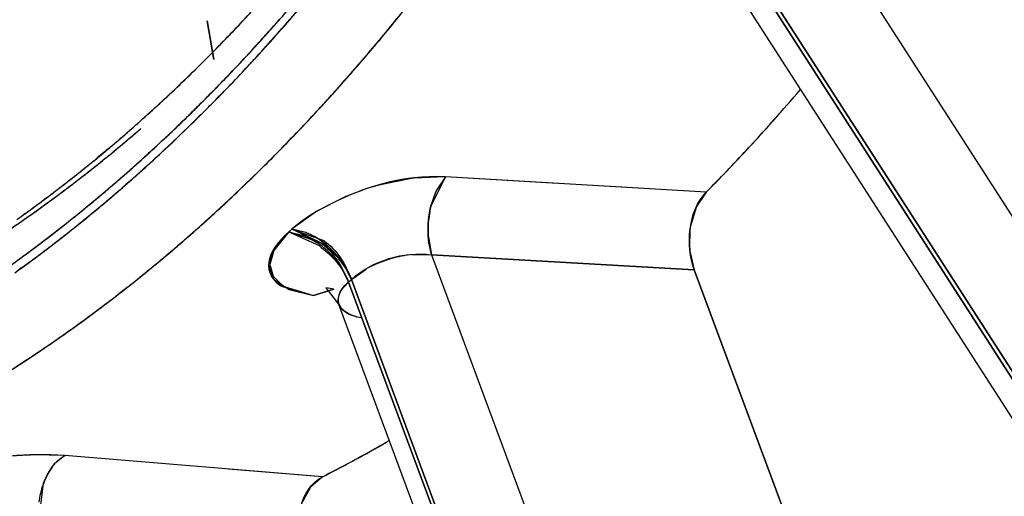
# Model space of a CAD drawing. Units: inches. Extents: x 0 to 22, y 0 to 17.
# Drawn here: x 10.5 to 10.6, y 15.2 to 15.2 of the extents above; entities that cross this region are included whole.
import ezdxf

# ---------------------------------------------------------------- set-up
doc = ezdxf.new("R2010")
doc.units = ezdxf.units.IN
doc.header["$LTSCALE"] = 1.21
doc.header["$MEASUREMENT"] = 0
doc.layers.get('0').update_dxf_attribs({"linetype": 'CONTINUOUS'})
doc.layers.add('07_ALL_FEATURES', color=7, linetype='CONTINUOUS')

msp = doc.modelspace()

# ---------------------------------------------------------------- linework, layer by layer
at = {"color": 7, "linetype": 'Continuous'}
for p, q in [((10.5610075806, 15.1816834858), (10.5758999493, 15.158515073)), ((10.5578722334, 15.1799788998), (10.5739275235, 15.1550013026)), ((10.5740188151, 15.1551639337), (10.5579701479, 15.1801312276)), ((10.5383099574, 15.1741178568), (10.5385815265, 15.1725411154)), ((10.5479809139, 15.1677767815), (10.5473982636, 15.1666349884)), ((10.552547492, 15.1675102881), (10.5479809139, 15.1677767815)), ((10.5585680711, 15.1671596114), (10.5479809139, 15.1677767815)), ((10.5562727021, 15.1672932193), (10.5544471204, 15.1673995601)), ((10.5416276809, 15.1655469419), (10.5410097484, 15.1647931038)), ((10.5417448811, 15.1656522108), (10.5416276809, 15.1655469419)), ((10.5429091188, 15.1650992437), (10.5416276809, 15.1655469419)), ((10.5416276809, 15.1655469419), (10.5428468868, 15.1649864957)), ((10.5417448811, 15.1656522108), (10.5430463207, 15.1651914166)), ((10.543009299, 15.1650583395), (10.5417448811, 15.1656522108)), ((10.5410097484, 15.1647931038), (10.5408528779, 15.1642167003)), ((10.5474174441, 15.1646159749), (10.5587713963, 15.134021698)), ((10.5580830602, 15.1640011023), (10.5474174441, 15.1646159749)), ((10.5408528779, 15.1642167003), (10.5409815067, 15.1637478341)), ((10.5534085443, 15.1642703061), (10.5557825233, 15.1641335349)), ((10.5557825233, 15.1641335349), (10.5580830602, 15.1640011023)), ((10.5580830602, 15.1640011023), (10.5659504385, 15.142801722)), ((10.5409815067, 15.1637478341), (10.5413919704, 15.1633449843)), ((10.5441639117, 15.1636146062), (10.5440439915, 15.1635068941)), ((10.5440439915, 15.1635068941), (10.5560710892, 15.1310987644)), ((10.5561880866, 15.1312143523), (10.5441639117, 15.1636146062)), ((10.5413602411, 15.1633201625), (10.5426208473, 15.1629623827)), ((10.5413919704, 15.1633449843), (10.5426208473, 15.1629623827)), ((10.5434483991, 15.1632234521), (10.5426208473, 15.1629623827)), ((10.5426208473, 15.1629623827), (10.5434536545, 15.1632226382)), ((10.5429856436, 15.1555971548), (10.5325233547, 15.1564555392)), ((10.5429856436, 15.1555971548), (10.5391759338, 15.1559094274)), ((10.5314509323, 15.1536021067), (10.5316655895, 15.1553396319))]:
    msp.add_line(p, q, dxfattribs=at)
at = {"color": 6, "linetype": 'Continuous'}
for p, q in [((10.5577246537, 15.1785902712), (10.573442615, 15.1541374643)), ((10.5431301399, 15.163270312), (10.5436390669, 15.1626049279)), ((10.5432215286, 15.1632530684), (10.5431301399, 15.163270312)), ((10.5434526122, 15.1632149379), (10.5432215286, 15.1632530684)), ((10.5436379056, 15.1626080491), (10.5555298654, 15.1305640609))]:
    msp.add_line(p, q, dxfattribs=at)
for centre, radius, start, end in [((10.6391354591, 15.2534463428), 0.2706692913, 234.7319528639, 61.73543337069999), ((10.4897401345, 15.2210144042), 0.0685656417, 315.7854982014, 317.4819656029), ((10.4922949073, 15.2185097108), 0.0649879109, 312.7209847927, 315.7975213217), ((10.4942913616, 15.2163736526), 0.0620641718, 311.7118622345999, 312.7047701873), ((10.4955322416, 15.2149753964), 0.06019471019999999, 309.9492940208, 311.7157277716999), ((10.4972401231, 15.2129297493), 0.0575298438, 307.5865975149, 309.9535218265), ((10.4985094042, 15.2112942244), 0.0554595912, 306.5708857861, 307.5781106188), ((10.4993008044, 15.210225796), 0.054129985, 305.2929028618, 306.5719421721)]:
    msp.add_arc(centre, radius, start, end, dxfattribs=at)
at = {"color": 7, "linetype": 'Continuous'}
for centre, radius, start, end in [((10.484882106, 15.2236942725), 0.0750319208, 318.5948622174, 320.4345792299), ((10.4835226928, 15.2249469851), 0.0805019263, 320.2140372616001, 321.7835100742), ((10.4854002415, 15.2230719423), 0.0745495256, 318.4669657195, 319.5538065848), ((10.4836299199, 15.2248589249), 0.080363178, 320.218590214, 321.6115486366), ((10.4854309739, 15.2230217659), 0.0744912762, 318.0535569879, 319.3218024657), ((10.4868729848, 15.2219432897), 0.0723805953, 317.1070860225, 318.5921724559), ((10.4862790388, 15.2224538657), 0.07316153480000001, 317.3771223322, 318.7917960844), ((10.4864722395, 15.2221241985), 0.07311865299999999, 317.6801548566, 318.465920263), ((10.4868492952, 15.2217491886), 0.07258573530000001, 317.0623802757, 318.0523320674), ((10.4857371091, 15.223102649), 0.0776200493, 318.6115997104, 320.2141921019), ((10.4856125672, 15.2232080477), 0.07778320009999999, 318.8105345558001, 320.2186396119), ((10.4877724284, 15.2210821953), 0.0711338051, 316.2668402729, 317.3755382955), ((10.4872221826, 15.2214420901), 0.0721049044, 317.081104245, 317.6797069654), ((10.4880946413, 15.2205896495), 0.0708841427, 315.9252935849, 317.0628343896), ((10.4881321489, 15.220777763), 0.0706648049, 316.2363299901, 317.1045491524001), ((10.4879656755, 15.2207495675), 0.0710888491, 316.1827197348, 317.0817943553), ((10.4892453156, 15.2197080084), 0.06912094349999999, 314.7646194215, 316.2384972305), ((10.4890744117, 15.2198357671), 0.069331378, 315.0412424156, 316.2673080966), ((10.4874869063, 15.2215678518), 0.0752925397, 317.3634741994001, 318.8105028436), ((10.4886290913, 15.2201145037), 0.0701704671, 315.6800401617, 316.1818281681), ((10.4873936425, 15.2216488906), 0.0754160767, 317.720948921, 318.6081363538), ((10.4892575668, 15.2194647296), 0.0692661687, 314.9415807027, 315.9246765783), ((10.4891066177, 15.2196480482), 0.0695029252, 315.1284700088, 315.6801181532), ((10.5036407181, 15.2213410075), 0.0771553725, 317.1589301466, 319.5889836796), ((10.4905104325, 15.2183997645), 0.0673005513, 313.5549960269, 315.0424760139), ((10.489354831, 15.2198510678), 0.0727555681, 315.3748276085, 317.7294492463), ((10.4906442311, 15.2182949448), 0.0671325496, 312.7852661402, 314.7661860921), ((10.4909534155, 15.217752766), 0.0668564718, 312.6490100703, 314.9492405497), ((10.4897931959, 15.2189623714), 0.0685325955, 313.9593244898, 315.1297560845), ((10.4889589399, 15.2202163197), 0.0732941619, 316.3957316238, 317.361285937), ((10.4965851112, 15.2148353388), 0.0596376549, 308.4698419102, 310.8772159543), ((10.4965010937, 15.2149350217), 0.0597680111, 308.6955331859, 310.8755170163), ((10.4918326163, 15.2170116751), 0.065383533, 312.3344623609, 313.5534708444999), ((10.4907665084, 15.2179522531), 0.0671298567, 312.7937248878, 313.9597929237), ((10.4905791659, 15.2186655233), 0.07105138009999999, 314.5612334733, 316.4001963097), ((10.4925758431, 15.2159840288), 0.0644563747, 310.5851706174, 312.8021136798), ((10.4915848301, 15.2172866971), 0.065753688, 312.3275746175999, 312.7805127781), ((10.4912743149, 15.2179706691), 0.0700685227, 314.3049162257, 315.3666021582), ((10.5063102373, 15.2188746769), 0.0735209439, 315.2990976013, 317.1536569858), ((10.5061489296, 15.219035818), 0.0737489472, 315.2982644545, 317.1464479351), ((10.4982071241, 15.2128008561), 0.05703576019999999, 306.0393921364, 308.6982659834), ((10.4933349582, 15.2153537247), 0.06314616990000001, 310.1586249062, 312.3398958277), ((10.4926188006, 15.2159566745), 0.0644071076, 311.4284437289, 312.6418410264), ((10.4921696881, 15.2166436689), 0.0648844678, 311.6312836557, 312.328109017), ((10.4982601315, 15.212729419), 0.0569468206, 306.1100240203, 308.4684987039), ((10.4931526247, 15.215534452), 0.0634024012, 310.4620852856, 311.6332801201), ((10.492136108, 15.2170920141), 0.0688377921, 313.4959619292, 314.5568747863001), ((10.4938769908, 15.2145266306), 0.06250236099999999, 309.6715508278, 311.4310730518), ((10.4923161909, 15.2169041963), 0.0685775937, 313.3984060581, 314.3043361492), ((10.4947438696, 15.2136932236), 0.0609684971, 308.89211711, 310.1530706457), ((10.4940560846, 15.2144789918), 0.0620130741, 309.861358536, 310.4598225228), ((10.4935671269, 15.215576834), 0.0667536707, 311.6158333393001, 313.5000902976), ((10.4997745755, 15.2106501837), 0.0543745149, 303.41665066, 306.111997072), ((10.4948093252, 15.2133787809), 0.0610247924, 308.2839143815, 310.5839699281), ((10.4946079616, 15.2138180706), 0.0611520368, 309.2655176781, 309.8613456034), ((10.4936252848, 15.2155130851), 0.0666673855, 311.6101976999, 313.4023659603), ((10.4997303131, 15.2107118637), 0.05445041940000001, 303.6561448699, 306.0366253474), ((10.4953943257, 15.2128527334), 0.05990695059999999, 308.0511479626001, 309.2675802755), ((10.4952477163, 15.2128744165), 0.0603555728, 307.9329163157, 309.6712467141), ((10.4959883233, 15.212142899), 0.0589804962, 306.7185014892, 308.8967659123), ((10.4963630255, 15.2116153072), 0.0583354536, 306.8128646784, 308.0510425219), ((10.4951374001, 15.213812507), 0.06439176419999999, 310.0308066575, 311.6138653507), ((10.494991312, 15.2139799798), 0.0646139905, 310.351977915, 311.6072906723), ((10.4966340524, 15.2110910997), 0.0580967814, 305.6598000257, 307.9357043565), ((10.4966359505, 15.2110654158), 0.0580772141, 305.906355114, 308.2833769477), ((10.4972439999, 15.2104383247), 0.05686528230000001, 305.008751054, 306.8128108316), ((10.4961636143, 15.2125979326), 0.06280171429999999, 308.797622866, 310.3533101113), ((10.4963839987, 15.212330017), 0.062454812, 308.5617517292, 310.0299055588), ((10.4975605955, 15.2108520193), 0.0605656706, 306.8267951896, 308.5629787245), ((10.4974753097, 15.2109633987), 0.0607059466, 306.8541866823, 308.7993823499), ((10.4988322444, 15.2091514689), 0.0584422416, 304.7060324023, 306.8551566441), ((10.4986903784, 15.2093446813), 0.0586819304, 305.212059917, 306.8259744009), ((10.4997146011, 15.2078923604), 0.05690477889999999, 303.3958369649, 305.2126644107), ((10.4998336976, 15.2077142888), 0.0566905655, 303.5103468071, 304.7009819624001), ((10.5012373743, 15.2055529447), 0.05411351900000001, 299.0508910842, 303.5345776061), ((10.5010243926, 15.2058885954), 0.0545109251, 300.1102176346, 303.4056998831), ((10.5187849718, 15.203376823), 0.0535597125, 299.0064633451, 300.1582476195), ((10.519325228, 15.2023963123), 0.0524402175, 296.8199533112, 299.0097067527), ((10.5194017188, 15.202243171), 0.052269038, 296.8208664377, 299.0169087584)]:
    msp.add_arc(centre, radius, start, end, dxfattribs=at)
for points, knots in [([(10.5479809139, 15.1677767815), (10.5462701583, 15.1678766978), (10.5440026321, 15.1671810131), (10.5421209601, 15.1659908127), (10.5417448811, 15.1656522108)], [0, 0, 0, 0, 0.7720208726000001, 1, 1, 1, 1]), ([(10.5407960038, 15.1642024149), (10.5407941451, 15.1640320775), (10.5409029472, 15.1636606401), (10.541194088, 15.1634166505), (10.5413602411, 15.1633201625)], [0, 0, 0, 0, 0.4699436684, 1, 1, 1, 1]), ([(10.5436344725, 15.162673256), (10.5436113744, 15.162809728), (10.5436924659, 15.1631432568), (10.5439092771, 15.1633864602), (10.5440439915, 15.1635068941)], [0, 0, 0, 0, 0.4337433886, 1, 1, 1, 1]), ([(10.5436687551, 15.1626127153), (10.5436195867, 15.1627461866), (10.5436578599, 15.1631185803), (10.5438978055, 15.1633762062), (10.5440439915, 15.1635068941)], [0, 0, 0, 0, 0.4204224804, 1, 1, 1, 1]), ([(10.5445607463, 15.1620500959), (10.5443369573, 15.1620949621), (10.5439504092, 15.1621838536), (10.5436612766, 15.1625148881), (10.5436344725, 15.162673256)], [0, 0, 0, 0, 0.5869485447, 1, 1, 1, 1]), ([(10.5445607463, 15.1620500959), (10.5443534101, 15.1620916651), (10.5439997437, 15.1621953957), (10.54372093, 15.1624710828), (10.5436687551, 15.1626127153)], [0, 0, 0, 0, 0.5835064187, 1, 1, 1, 1])]:
    msp.add_open_spline(points, degree=3, knots=knots, dxfattribs=at)
for points in [[(10.5580830602, 15.1640011023), (10.5577303618, 15.1650061921), (10.5578255199, 15.1663959233), (10.5585680711, 15.1671596114)], [(10.5474174441, 15.1646159749), (10.5472241988, 15.1652660191), (10.547237799, 15.1659924355), (10.5474020773, 15.1666503973)], [(10.5416276809, 15.1655469419), (10.541235292, 15.1651951657), (10.540801754, 15.1647293707), (10.5407960038, 15.1642024149)], [(10.5440439915, 15.1635068941), (10.5438176926, 15.1641181417), (10.5434438966, 15.1647266211), (10.5429091188, 15.1650992437)], [(10.5430463207, 15.1651914166), (10.5435716749, 15.1648185349), (10.543939293, 15.1642184143), (10.5441639117, 15.1636146062)], [(10.5428468868, 15.1649864957), (10.5433524577, 15.1646032546), (10.5438237282, 15.1641018392), (10.5440439915, 15.1635068941)], [(10.5441639117, 15.1636146062), (10.5439490619, 15.1641921539), (10.5434958183, 15.1646801586), (10.543009299, 15.1650583395)], [(10.5441639117, 15.1636146062), (10.5450063241, 15.1643748171), (10.5462929908, 15.1647682374), (10.5474174441, 15.1646159749)], [(10.5325233547, 15.1564555392), (10.5310378873, 15.1565768464), (10.5295240816, 15.1564078002), (10.5280665653, 15.1560963924)], [(10.5325233547, 15.1564555392), (10.5310422646, 15.156577238), (10.5295352358, 15.1563906678), (10.5280802748, 15.1560881337)], [(10.5316655895, 15.1553396319), (10.5318307524, 15.15577876), (10.5321087317, 15.1562359941), (10.5325233547, 15.1564555392)], [(10.5419916916, 15.1527415593), (10.5418380971, 15.1537376653), (10.5420893045, 15.1551362917), (10.5429856436, 15.1555971548)]]:
    msp.add_open_spline(points, degree=3, dxfattribs=at)
at = {"layer": '07_ALL_FEATURES', "color": 9, "linetype": 'Continuous'}
for p, q in [((10.5610075489, 15.1816835389), (10.5758999504, 15.158515075)), ((10.5739275235, 15.1550013026), (10.5578722278, 15.1799789086)), ((10.5579701451, 15.180131232), (10.5740188151, 15.1551639337)), ((10.5402717612, 15.1730840028), (10.54041085, 15.1732365464)), ((10.5453572144, 15.1734004071), (10.5452780393, 15.1733056032)), ((10.5397263782, 15.172494234), (10.540015162, 15.1728048676)), ((10.5406686578, 15.1730444639), (10.5405371693, 15.1728995551)), ((10.5394730563, 15.1722247747), (10.5397263782, 15.172494234)), ((10.5399907961, 15.1723057309), (10.5396982212, 15.1719931845)), ((10.5396982212, 15.1719931845), (10.5394462102, 15.1717269664)), ((10.5394462102, 15.1717269664), (10.5393025593, 15.1715764462)), ((10.5408739068, 15.1684786547), (10.5407308049, 15.1683356458)), ((10.5350758002, 15.1679712117), (10.5352164661, 15.1680955195)), ((10.5348221525, 15.1677489266), (10.5349113003, 15.1678267788)), ((10.5351015752, 15.1675474766), (10.5350077158, 15.1674652822)), ((10.535454354, 15.1678593415), (10.5352619692, 15.1676886934)), ((10.5465962162, 15.1677140671), (10.5453405421, 15.1674609495)), ((10.5479809139, 15.1677767815), (10.5467160442, 15.1677292955)), ((10.5479809133, 15.1677767809), (10.5476403241, 15.167278844)), ((10.5395545389, 15.1671908751), (10.5394972554, 15.1671365033)), ((10.543851253, 15.1669414137), (10.5427337616, 15.1663690387)), ((10.5426580265, 15.166322975), (10.5417448811, 15.1656522108)), ((10.5416276809, 15.1655469419), (10.5410209635, 15.1648437845)), ((10.5416276809, 15.1655469419), (10.5422328764, 15.1653955822)), ((10.5423106334, 15.1655165639), (10.5417448811, 15.1656522108)), ((10.5423264028, 15.1653558178), (10.5427720856, 15.1651059647)), ((10.5472877466, 15.1653335996), (10.5474174355, 15.1646160039)), ((10.5410209635, 15.1648437845), (10.540802434, 15.1641757166)), ((10.5465962458, 15.1646200791), (10.5474174368, 15.164615976)), ((10.5474174224, 15.1646160399), (10.558771398, 15.1340216999)), ((10.5474174224, 15.1646160399), (10.5580830602, 15.1640011023)), ((10.5307481621, 15.1640649789), (10.5306296364, 15.1639792366)), ((10.5359615014, 15.1640162715), (10.5358779546, 15.1639479555)), ((10.540802434, 15.1641757166), (10.5410106722, 15.1636168036)), ((10.5437474302, 15.1640989677), (10.5440439915, 15.1635068941)), ((10.5441639117, 15.1636146062), (10.5438424664, 15.1642431224)), ((10.5441639117, 15.1636146063), (10.5447554506, 15.1640302711)), ((10.5410106722, 15.1636168036), (10.5416320251, 15.1632011733)), ((10.5437487066, 15.1631732665), (10.5440439914, 15.1635068945)), ((10.5560710892, 15.1310987644), (10.5440439915, 15.1635068941)), ((10.5441639117, 15.1636146062), (10.5561880866, 15.1312143523)), ((10.5348130031, 15.1630980616), (10.5347352316, 15.163037498)), ((10.5350557215, 15.1632883812), (10.5348130031, 15.1630980616)), ((10.5416320251, 15.1632011733), (10.5426208473, 15.1629623827)), ((10.5436950712, 15.1630818301), (10.5437487066, 15.1631732665)), ((10.5325233547, 15.1564555392), (10.5312589092, 15.1564844619)), ((10.532523354, 15.1564555388), (10.5321120588, 15.1561179505)), ((10.5320092974, 15.1559890418), (10.5318500933, 15.1557400985)), ((10.5318500933, 15.1557400985), (10.5316999534, 15.1554270756))]:
    msp.add_line(p, q, dxfattribs=at)
at = {"layer": '07_ALL_FEATURES', "color": 6, "linetype": 'Continuous'}
for p, q in [((10.5577221514, 15.1785941641), (10.573442615, 15.1541374643)), ((10.5385815263, 15.1725411152), (10.5383099572, 15.1741178566)), ((10.539692499, 15.1740450743), (10.539478968, 15.1738189764)), ((10.539478968, 15.1738189764), (10.5393565393, 15.1736902712)), ((10.5387241747, 15.1730361222), (10.5385597896, 15.1728689567)), ((10.5365539018, 15.1709215951), (10.5363144026, 15.1707001756)), ((10.5341028381, 15.1687619193), (10.5338469158, 15.1685496733)), ((10.5342834713, 15.1689131997), (10.5341028381, 15.1687619193)), ((10.5585680667, 15.1671596268), (10.5479809131, 15.1677767814)), ((10.5585680535, 15.1671595926), (10.558171619, 15.1665725865)), ((10.5317857867, 15.1669275967), (10.5317194846, 15.1668779434)), ((10.5309282962, 15.1662972848), (10.5308677455, 15.1662537413)), ((10.558171619, 15.1665725865), (10.5579204877, 15.1657330348)), ((10.5579045424, 15.1656155066), (10.5578899307, 15.1649228727)), ((10.5579122465, 15.164704886), (10.5580830602, 15.1640011023)), ((10.5659504385, 15.142801722), (10.5580830602, 15.1640011023)), ((10.5429856419, 15.1555971719), (10.5325233539, 15.1564555394)), ((10.5429856235, 15.1555971437), (10.5424988816, 15.155182007)), ((10.5424988816, 15.155182007), (10.5421227927, 15.1544799376))]:
    msp.add_line(p, q, dxfattribs=at)
at = {"layer": '07_ALL_FEATURES', "color": 9, "linetype": 'Continuous'}
for centre, radius, start, end in [((10.4841341578, 15.2241380971), 0.0762022222, 318.9787328096, 320.3899379466), ((10.4839653547, 15.2245839283), 0.07992943799999999, 320.4047893041, 321.1313156332), ((10.4859823767, 15.222713448), 0.073555598, 318.2645414287, 318.488544091), ((10.4856974222, 15.2229656804), 0.0739361506, 318.4885299577, 318.6958828271), ((10.485494421, 15.2229599209), 0.0744026649, 318.5787689374, 318.7859366261), ((10.4852291654, 15.2231922744), 0.074755296, 318.7859223662, 318.9748199112), ((10.4863612858, 15.2223751728), 0.0730476588, 317.9092249964, 318.2646927896), ((10.4861286328, 15.2223977872), 0.0735551853, 318.0447614527, 318.3605970162), ((10.4857771143, 15.2227104911), 0.0740256627, 318.360493713, 318.5787781753), ((10.484607592, 15.2240542814), 0.0790969759, 320.1781858491, 320.4039142909), ((10.4872085194, 15.2216056795), 0.07190313450000001, 317.2576925362999, 317.5598224853), ((10.4867114264, 15.2220592125), 0.07257603480000001, 317.7233853624, 317.9090412761), ((10.4864569138, 15.2221028865), 0.07311389759999999, 317.8567674698, 318.0446327939), ((10.485682273, 15.2231512112), 0.077693243, 318.8648249497, 320.0910538138), ((10.4869694584, 15.2216374466), 0.07242155559999999, 317.401564854, 317.702911161), ((10.487350071, 15.2212874394), 0.07190447629999999, 317.0621006101, 317.4015855079999), ((10.4884655851, 15.2204265941), 0.0701796056, 316.1512649777, 316.3623525116), ((10.4882149595, 15.2206655123), 0.0705258644, 316.362389848, 316.6186732794), ((10.4869266775, 15.2220675462), 0.076043132, 318.1476192015, 318.8629838422), ((10.4898230243, 15.2191021034), 0.0682830504, 314.0791706303, 315.828833288), ((10.4887515819, 15.2201516803), 0.0697829046, 315.8237136983, 316.1513746965), ((10.4886893869, 15.2200218843), 0.0700617848, 315.7402814228, 316.2536235548), ((10.4897793362, 15.2189531658), 0.0685353098, 314.1504684832, 315.7442189511), ((10.4877293143, 15.2213491809), 0.0749659717, 317.5728346065001, 318.1472796836), ((10.4881876095, 15.2209312739), 0.07434574570000001, 317.3967035127001, 317.5722813188999), ((10.4890952669, 15.2200891423), 0.0731075881, 316.2952756129, 317.1556022171), ((10.488439957, 15.2206991117), 0.0740028485, 317.1543522899, 317.3967548299), ((10.4914008614, 15.2174755093), 0.06601691400000001, 312.608806388, 314.0774847708), ((10.4912815048, 15.2174071087), 0.0663796655, 312.6893312600001, 314.1496682707), ((10.4902996427, 15.2189356159), 0.0714399127, 315.0665235490001, 316.2966728323), ((10.4925622708, 15.21621599), 0.0643036551, 311.5539201427999, 312.6069277399), ((10.4924205067, 15.2161757032), 0.064702263, 311.6904390001, 312.6873016937), ((10.4918972678, 15.217336009), 0.069179115, 313.5428445579, 314.9022994535), ((10.4932612684, 15.215429438), 0.0632513898, 311.1843606717, 311.3826576669), ((10.49388463, 15.2147107082), 0.0622999909, 310.2408779821, 310.8533698997), ((10.4935337055, 15.2151174211), 0.0628371716, 310.8528165661, 311.0768275603), ((10.4931507335, 15.2153569296), 0.0636051642, 311.2656289637, 311.4581324017), ((10.5477825517, 15.1588581476), 0.008935026700000001, 96.8553141312, 97.6298962287), ((10.4946163222, 15.2138432388), 0.0611651459, 309.0528877392, 310.2426211446), ((10.4937711863, 15.2146436151), 0.0626597613, 310.3329821685, 310.9339320393), ((10.493424835, 15.215043872), 0.063189067, 310.9333996633, 311.1529076822001), ((10.4936405051, 15.215493804), 0.0666428547, 311.5526282816, 313.4796603401), ((10.5480769975, 15.1572218063), 0.0105984926, 105.7150397129, 113.0175235836), ((10.5480921173, 15.1571693467), 0.0106530866, 104.9685624012, 105.7168994954), ((10.5505304956, 15.1658436308), 0.0032277474, 156.8541219122, 162.6160043995), ((10.5501663818, 15.1659974272), 0.0028324894, 153.102262064, 156.8195997573), ((10.4944734052, 15.2138140982), 0.0615729278, 309.2191693723, 310.3344603606), ((10.5480416857, 15.1573090978), 0.0105043437, 113.0264232515, 113.510917219), ((10.5509403444, 15.1657151217), 0.0036572711, 162.6130740788, 168.4547987751), ((10.4956917265, 15.21251457), 0.0594558037, 307.4381092895001, 309.0548055412), ((10.5470084056, 15.159255642), 0.0082989754, 121.0028645641, 121.6148587102), ((10.5511549186, 15.1656678223), 0.0038769718, 168.4045919151, 170.8934137174), ((10.4955563843, 15.2124828584), 0.0598568172, 307.5353102746, 309.2217615417), ((10.5513152748, 15.1656426761), 0.0040392869, 170.9012235521, 181.5939372595), ((10.4949653566, 15.2140084526), 0.0646525129, 310.6901362383, 311.5471309123), ((10.522011294, 15.1874783443), 0.0294242935, 311.810814751, 312.1176440118), ((10.5413738263, 15.163068942), 0.0026207748, 64.5825490104, 69.05606534760001), ((10.5511913997, 15.165637099), 0.0039154336, 181.5909869648, 184.4456620519), ((10.496537983, 15.2114151022), 0.0580683721, 306.6953089299, 307.4345912086), ((10.5412613604, 15.1629806928), 0.0026029856, 65.8478066084, 68.0849542612), ((10.5412655085, 15.162840769), 0.0028733528, 60.4099633429, 64.58456370270001), ((10.541168492, 15.1626690913), 0.0030705464, 56.36736298, 60.41759800510001), ((10.5409162093, 15.1623689848), 0.0033068619, 51.20942485810001, 55.8598048996), ((10.5410375406, 15.1624734217), 0.0033059916, 51.0654432367, 56.355992172), ((10.4968118701, 15.2108453283), 0.0577933648, 305.9585970481, 307.2727606921), ((10.4969951221, 15.2108022252), 0.0573037844, 306.0928579758, 306.6949940371), ((10.496267275, 15.2115654835), 0.0586962489, 307.2700611853, 307.5306152431), ((10.4955538915, 15.2133255529), 0.0637510007, 310.1809898999, 310.6892141414), ((10.5408522111, 15.1622878348), 0.0034102071, 48.6270770071, 51.2254806083), ((10.5407733513, 15.1621989943), 0.003528998, 36.2859832505, 48.61963452479999), ((10.5409655526, 15.1623822121), 0.00342218, 48.4865562991, 51.08757828389999), ((10.5408908607, 15.1622982326), 0.0035345695, 35.2636368226, 48.4822116591), ((10.4973026696, 15.2103810262), 0.056782254, 305.715961008, 306.0924631231999), ((10.4960770903, 15.2127047587), 0.0629391375, 309.3234907855, 310.1817271813), ((10.5408499164, 15.162251957), 0.0034361366, 32.5153406847, 36.2867375005), ((10.5409768472, 15.1623579836), 0.0034300906, 33.3387961278, 35.24453183260001), ((10.5471250922, 15.1597931248), 0.0048549921, 107.0332455896, 118.0291485214), ((10.5471154473, 15.159864129), 0.004784491599999999, 97.61408840979999, 107.0946491149), ((10.496825313, 15.2117891454), 0.06175668610000001, 308.2467132939, 309.2246743466), ((10.523972329, 15.1859473011), 0.0301072002, 311.8108147554, 312.1176440024), ((10.4977944825, 15.2105506748), 0.0601840587, 306.8092251606, 307.8645051548), ((10.4987405048, 15.2092803757), 0.0586002013, 304.9196645123, 306.8128276115), ((10.4995561388, 15.2081197341), 0.0571816359, 304.0759573139, 304.9152550546), ((10.5001851562, 15.2071865114), 0.05605621860000001, 302.6449877827, 304.077863045), ((10.5317504094, 15.1394365309), 0.0170552195, 92.0798979584, 96.3934070757), ((10.5316608771, 15.1414428352), 0.0150469967, 91.53079087789999, 92.01646649520002), ((10.5336287942, 15.1548034516), 0.0020070859, 139.0857288162, 143.7931441961), ((10.5350113587, 15.1540900967), 0.0035715917, 160.5759810578, 166.4919049346), ((10.5347013327, 15.154197096), 0.0032436288, 157.7159462921, 160.537262916), ((10.5352997531, 15.1540197265), 0.0038684457, 166.4762112934, 171.9672729999)]:
    msp.add_arc(centre, radius, start, end, dxfattribs=at)
at = {"layer": '07_ALL_FEATURES', "color": 6, "linetype": 'Continuous'}
for centre, radius, start, end in [((10.4896971434, 15.2210462919), 0.0686196038, 316.7680728291, 317.0905505664), ((10.4905513933, 15.2202364882), 0.0674425133, 315.8741812627, 316.3571163189999), ((10.4909498576, 15.2198504292), 0.0668877023, 315.5814931628, 315.8739180434999), ((10.4916157063, 15.2191936885), 0.0659524637, 314.9792346816, 315.1546824569), ((10.491415725, 15.2193925354), 0.066234479, 315.1547177099, 315.3795408687), ((10.492708375, 15.2180882648), 0.064398175, 312.9101364475001, 314.986757948), ((10.4945827481, 15.2160698554), 0.0616436438, 311.183175464, 312.6082752765001), ((10.5035528952, 15.2214099387), 0.0772668136, 318.1958393884, 318.7015165071), ((10.5040928376, 15.2209275741), 0.0765427879, 317.8531908898, 318.1955770587), ((10.4957754866, 15.2147053122), 0.0598312832, 310.0615034215, 310.9156918163), ((10.4953103733, 15.2152438212), 0.0605428455, 310.9145361747, 311.1796746725), ((10.5058796742, 15.219289644), 0.0741188746, 315.3051899394, 317.8650811269), ((10.4969739998, 15.2132631214), 0.0579560493, 308.6698144997, 309.2849210685), ((10.496650157, 15.2136599135), 0.0584682191, 309.2843495512, 309.5081259518), ((10.4978673264, 15.2121391557), 0.0565203239, 306.8778379555, 308.6746961803), ((10.4987773451, 15.210933065), 0.0550094382, 306.1505467899, 306.7872377321), ((10.4991184363, 15.2104668859), 0.0544318, 305.7605051521, 306.150107293), ((10.4993923644, 15.2100862077), 0.0539628086, 305.3832688605, 305.6815124912), ((10.5612566217, 15.1652205685), 0.0033752647, 171.2670108059, 173.2804550072), ((10.5615828777, 15.1651907929), 0.0037026529, 184.149490541, 187.5407949781), ((10.519209458, 15.2026083798), 0.0526817081, 296.8282312012, 300.0422850436)]:
    msp.add_arc(centre, radius, start, end, dxfattribs=at)

doc.saveas('drawing.dxf')
